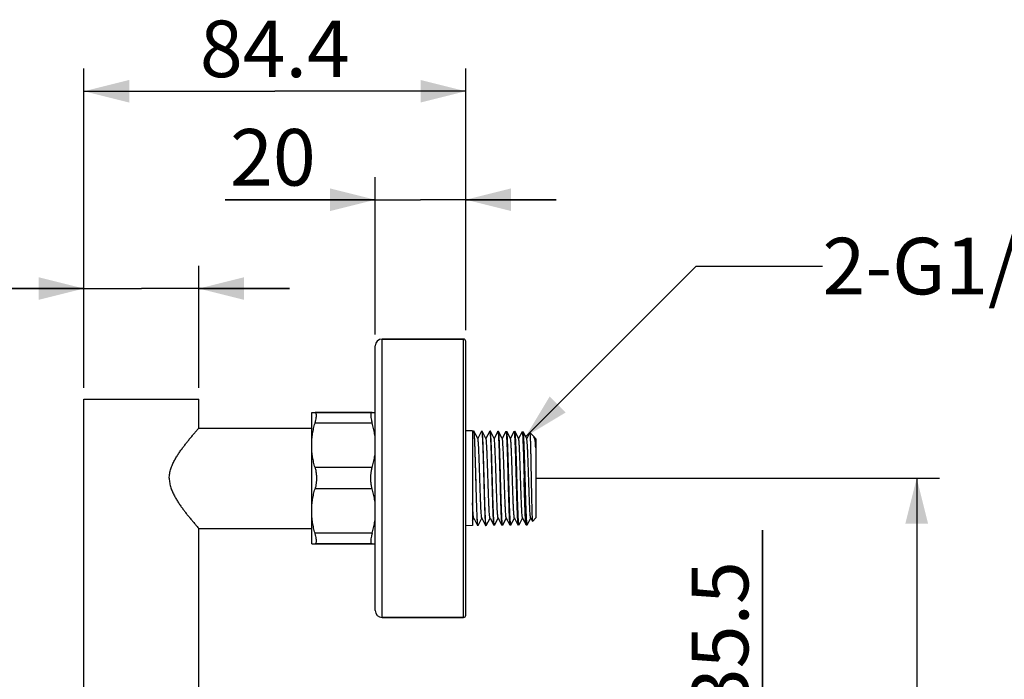
# Model space of a CAD drawing. Units: millimetres. Extents: x 0 to 297, y 0 to 420.
# Drawn here: x 103 to 146, y 60 to 90 of the extents above; entities that cross this region are included whole.
import ezdxf

# ---------------------------------------------------------------- set-up
doc = ezdxf.new("R2010")
doc.units = ezdxf.units.MM
doc.header["$LTSCALE"] = 27.377778
doc.layers.get('0').update_dxf_attribs({"linetype": 'CONTINUOUS'})
doc.layers.add('02___PRT_ALL_AXES', color=7, linetype='CONTINUOUS')
doc.styles.get("Standard").update_dxf_attribs({"font": 'txt', "width": 0.8})
doc.styles.add('TEXTSTYLE_1', font='gdt', dxfattribs={"width": 0.8})
doc.dimstyles.new('DIMSTYLE_1', dxfattribs={"dimtxt": 2.5, "dimasz": 2, "dimexe": 0.18, "dimexo": 0.0625, "dimgap": 0.09, "dimtad": 1, "dimlfac": 5, "dimdsep": 46, "dimtxsty": 'Standard', "dimblk": '_FILLED', "dimblk1": '_FILLED', "dimblk2": '_FILLED', "dimcen": 0.09, "dimclrt": 5, "dimadec": 0, "dimazin": 0, "dimtp": 0.01, "dimtm": 0.01, "dimtfac": 1, "dimtofl": 0, "dimtmove": 0, "dimatfit": 3, "dimldrblk": '_FILLED', "dimfxl": 0, "dimtolj": 1, "dimarcsym": 0})
doc.dimstyles.get("Standard").update_dxf_attribs({"dimtxt": 2.5, "dimasz": 2, "dimexe": 0.18, "dimexo": 0.0625, "dimgap": 0.09, "dimtad": 1, "dimdsep": 46, "dimtxsty": 'Standard', "dimblk": '_FILLED', "dimblk1": '_FILLED', "dimblk2": '_FILLED', "dimcen": 0.09, "dimclrt": 5, "dimadec": 0, "dimazin": 0, "dimtol": 1, "dimtp": 0.01, "dimtm": 0.01, "dimtfac": 1, "dimtofl": 0, "dimtmove": 0, "dimatfit": 3, "dimldrblk": '_FILLED', "dimfxl": 0, "dimtolj": 1, "dimarcsym": 0})

# ---------------------------------------------------------------- blocks, each defined once
blk = doc.blocks.new('_FILLED')
at = {"color": 0, "linetype": 'ByBlock'}
blk.add_solid([(0, 0), (-1, 0.25), (-1, -0.25)], dxfattribs=at)
blk = doc.blocks.new('*D2')
at = {"color": 2, "linetype": 'Continuous'}
for p, q in [((135.724, 57.846), (135.724, 67.005)), ((135.724, 67.005), (135.724, 54.296)), ((129.908, 57.846), (136.724, 57.846)), ((135.724, 46.746), (135.724, 54.296)), ((129.908, 50.746), (136.724, 50.746)), ((135.724, 50.746), (135.724, 46.746))]:
    blk.add_line(p, q, dxfattribs=at)
at = {"color": 2, "linetype": 'Continuous', "xscale": 2, "yscale": 2, "zscale": 2}
for p, rotation in [((135.724, 57.846), 270), ((135.724, 50.746), 90)]:
    blk.add_blockref('_FILLED', p, dxfattribs=dict(at, rotation=rotation))
at = {"color": 5, "linetype": 'Continuous', "insert": (132.599, 59.005), "char_height": 2.5, "width": 8, "attachment_point": 1, "rotation": 90, "line_spacing_factor": 0.9}
blk.add_mtext('35.5', dxfattribs=at)
blk = doc.blocks.new('*D4')
at = {"color": 2, "linetype": 'Continuous'}
for p, q in [((125.688, 69.296), (143.541, 69.296)), ((142.541, 69.296), (142.541, 54.296)), ((142.541, 39.296), (142.541, 54.296)), ((125.688, 39.296), (143.541, 39.296))]:
    blk.add_line(p, q, dxfattribs=at)
at = {"color": 2, "linetype": 'Continuous', "xscale": 2, "yscale": 2, "zscale": 2}
for p, rotation in [((142.541, 69.296), 90), ((142.541, 39.296), 270)]:
    blk.add_blockref('_FILLED', p, dxfattribs=dict(at, rotation=rotation))
at = {"color": 5, "linetype": 'Continuous', "insert": (139.416, 54.296), "char_height": 2.5, "width": 6, "attachment_point": 2, "rotation": 90, "line_spacing_factor": 0.9}
blk.add_mtext('150', dxfattribs=at)
blk = doc.blocks.new('*D5')
at = {"color": 2, "linetype": 'Continuous'}
for p, q in [((105.728, 73.296), (105.728, 78.681)), ((110.808, 73.296), (110.808, 78.681)), ((105.728, 77.681), (89.709, 77.681)), ((89.709, 77.681), (108.268, 77.681)), ((114.808, 77.681), (108.268, 77.681)), ((110.808, 77.681), (114.808, 77.681))]:
    blk.add_line(p, q, dxfattribs=at)
at = {"color": 2, "linetype": 'Continuous', "xscale": 2, "yscale": 2, "zscale": 2}
blk.add_blockref('_FILLED', (105.728, 77.681), dxfattribs=at)
at = {"color": 2, "linetype": 'Continuous', "xscale": 2, "yscale": 2, "zscale": 2, "rotation": 180}
blk.add_blockref('_FILLED', (110.808, 77.681), dxfattribs=at)
at = {"color": 5, "linetype": 'Continuous', "insert": (101.042, 80.806), "char_height": 2.5, "width": 11.33333, "attachment_point": 3, "line_spacing_factor": 0.9, "style": 'TEXTSTYLE_1'}
blk.add_mtext('{\\Fgdt;n}\\Ftxt;25.4', dxfattribs=at)
blk = doc.blocks.new('*D6')
at = {"color": 2, "linetype": 'Continuous'}
for p, q in [((105.728, 73.296), (105.728, 87.4)), ((122.608, 75.846), (122.608, 87.4)), ((105.728, 86.4), (114.168, 86.4)), ((122.608, 86.4), (114.168, 86.4))]:
    blk.add_line(p, q, dxfattribs=at)
at = {"color": 2, "linetype": 'Continuous', "xscale": 2, "yscale": 2, "zscale": 2, "rotation": 180}
blk.add_blockref('_FILLED', (105.728, 86.4), dxfattribs=at)
at = {"color": 2, "linetype": 'Continuous', "xscale": 2, "yscale": 2, "zscale": 2}
blk.add_blockref('_FILLED', (122.608, 86.4), dxfattribs=at)
at = {"color": 5, "linetype": 'Continuous', "insert": (114.168, 89.525), "char_height": 2.5, "width": 8, "attachment_point": 2, "line_spacing_factor": 0.9}
blk.add_mtext('84.4', dxfattribs=at)
blk = doc.blocks.new('*D35')
at = {"color": 2, "linetype": 'Continuous'}
for p, q in [((118.608, 75.646), (118.608, 82.606)), ((122.608, 75.846), (122.608, 82.606)), ((118.608, 81.606), (111.975, 81.606)), ((111.975, 81.606), (120.608, 81.606)), ((126.608, 81.606), (120.608, 81.606)), ((122.608, 81.606), (126.608, 81.606))]:
    blk.add_line(p, q, dxfattribs=at)
at = {"color": 2, "linetype": 'Continuous', "xscale": 2, "yscale": 2, "zscale": 2}
blk.add_blockref('_FILLED', (118.608, 81.606), dxfattribs=at)
at = {"color": 2, "linetype": 'Continuous', "xscale": 2, "yscale": 2, "zscale": 2, "rotation": 180}
blk.add_blockref('_FILLED', (122.608, 81.606), dxfattribs=at)
at = {"color": 5, "linetype": 'Continuous', "insert": (115.975, 84.731), "char_height": 2.5, "width": 4, "attachment_point": 3, "line_spacing_factor": 0.9}
blk.add_mtext('20', dxfattribs=at)

msp = doc.modelspace()

# ---------------------------------------------------------------- linework, layer by layer
at = {"color": 7, "linetype": 'Continuous'}
for p, q in [((118.9077, 75.4456), (122.5077, 75.4456)), ((122.5077, 63.1456), (122.5077, 75.4456)), ((122.6077, 63.2456), (122.6077, 75.3456)), ((118.4709, 72.1956), (115.9445, 72.1956)), ((110.8077, 71.5156), (115.8077, 71.5156)), ((122.9077, 71.388), (122.6077, 71.3926)), ((122.9077, 71.388), (122.9077, 67.2032)), ((122.9504, 71.3845), (122.9077, 71.3026)), ((122.9504, 71.3845), (122.9534, 71.3874)), ((122.9691, 71.3842), (122.9661, 71.3872)), ((123.1397, 71.0571), (122.9691, 71.3842)), ((123.3076, 71.3791), (123.3106, 71.3819)), ((123.332, 71.3787), (123.3289, 71.3817)), ((123.3076, 71.3791), (123.1397, 71.0571)), ((123.1433, 71.0502), (123.1397, 71.0571)), ((123.4997, 71.0571), (123.332, 71.3787)), ((123.6647, 71.3737), (123.4997, 71.0571)), ((123.5033, 71.0502), (123.4997, 71.0571)), ((123.6647, 71.3737), (123.6677, 71.3765)), ((123.8597, 71.0571), (123.6949, 71.3732)), ((124.0219, 71.3682), (123.8597, 71.0571)), ((123.8633, 71.0502), (123.8597, 71.0571)), ((124.0219, 71.3682), (124.0249, 71.3711)), ((124.0577, 71.3677), (124.0547, 71.3707)), ((124.2197, 71.0571), (124.0577, 71.3677)), ((124.3791, 71.3628), (124.2197, 71.0571)), ((124.2233, 71.0502), (124.2197, 71.0571)), ((124.3791, 71.3628), (124.3821, 71.3657)), ((124.4206, 71.3622), (124.4175, 71.3652)), ((124.5797, 71.0571), (124.4206, 71.3622)), ((124.7363, 71.3574), (124.5797, 71.0571)), ((124.5833, 71.0502), (124.5797, 71.0571)), ((124.7363, 71.3574), (124.7393, 71.3603)), ((124.7835, 71.3567), (124.7804, 71.3597)), ((124.9397, 71.0571), (124.7835, 71.3567)), ((125.0934, 71.352), (124.9397, 71.0571)), ((124.9433, 71.0502), (124.9397, 71.0571)), ((125.0934, 71.352), (125.0965, 71.3549)), ((125.1463, 71.3512), (125.1433, 71.3542)), ((125.2997, 71.0571), (125.1463, 71.3512)), ((125.436, 71.3185), (125.2997, 71.0571)), ((125.3033, 71.0502), (125.2997, 71.0571)), ((125.436, 71.3185), (125.438, 71.3194)), ((125.6148, 71.1399), (125.438, 71.3194)), ((125.6148, 71.1399), (125.6221, 71.1293)), ((125.6633, 71.0502), (125.6221, 71.1293)), ((125.6712, 71.0793), (125.6597, 71.0571)), ((125.6712, 71.0793), (125.6735, 71.0803)), ((125.7077, 71.0456), (125.6735, 71.0803)), ((125.7077, 71.0456), (125.7077, 67.5456)), ((122.9077, 67.4344), (122.9597, 67.5341)), ((122.9561, 67.541), (122.9597, 67.5341)), ((122.9597, 67.5341), (123.129, 67.2094)), ((123.1506, 67.2098), (123.3197, 67.5341)), ((123.3161, 67.541), (123.3197, 67.5341)), ((123.3197, 67.5341), (123.4862, 67.2149)), ((123.5134, 67.2153), (123.6797, 67.5341)), ((123.6761, 67.541), (123.6797, 67.5341)), ((123.6797, 67.5341), (123.8433, 67.2203)), ((123.8763, 67.2208), (124.0397, 67.5341)), ((124.0361, 67.541), (124.0397, 67.5341)), ((124.0397, 67.5341), (124.2005, 67.2257)), ((124.2392, 67.2263), (124.3997, 67.5341)), ((124.3961, 67.541), (124.3997, 67.5341)), ((124.3997, 67.5341), (124.5577, 67.2311)), ((124.602, 67.2318), (124.7597, 67.5341)), ((124.7561, 67.541), (124.7597, 67.5341)), ((124.7597, 67.5341), (124.9149, 67.2365)), ((124.9649, 67.2373), (125.1197, 67.5341)), ((125.1161, 67.541), (125.1197, 67.5341)), ((125.1197, 67.5341), (125.272, 67.242)), ((125.3278, 67.2428), (125.4797, 67.5341)), ((125.4761, 67.541), (125.4797, 67.5341)), ((125.4797, 67.5341), (125.5536, 67.3924)), ((125.7077, 67.5456), (125.5558, 67.3914)), ((110.8077, 67.0756), (115.8077, 67.0756)), ((122.9077, 67.2032), (122.6077, 67.1986)), ((123.129, 67.2094), (123.132, 67.2066)), ((123.1475, 67.2068), (123.132, 67.2066)), ((123.1506, 67.2098), (123.1475, 67.2068)), ((123.4862, 67.2149), (123.4892, 67.212)), ((123.5104, 67.2123), (123.4892, 67.212)), ((123.5134, 67.2153), (123.5104, 67.2123)), ((123.8433, 67.2203), (123.8463, 67.2174)), ((123.8732, 67.2178), (123.8463, 67.2174)), ((123.8763, 67.2208), (123.8732, 67.2178)), ((124.2005, 67.2257), (124.2035, 67.2228)), ((124.2361, 67.2233), (124.2035, 67.2228)), ((124.2392, 67.2263), (124.2361, 67.2233)), ((124.5577, 67.2311), (124.5607, 67.2282)), ((124.599, 67.2288), (124.5607, 67.2282)), ((124.602, 67.2318), (124.599, 67.2288)), ((124.9149, 67.2365), (124.9179, 67.2337)), ((124.9618, 67.2343), (124.9179, 67.2337)), ((124.9649, 67.2373), (124.9618, 67.2343)), ((125.2738, 67.2409), (125.2725, 67.2403)), ((125.3278, 67.2428), (125.3247, 67.2398)), ((125.5536, 67.3924), (125.5558, 67.3914)), ((118.4709, 66.3956), (115.9445, 66.3956)), ((118.9077, 63.1456), (122.5077, 63.1456))]:
    msp.add_line(p, q, dxfattribs=at)
for centre, start, end in [((122.5077, 75.3456), 0, 90), ((122.5077, 63.2456), 270, 360)]:
    msp.add_arc(centre, 0.1, start, end, dxfattribs=at)
for points, start_tangent, end_tangent in [([(122.9547, 71.3855), (122.9555, 71.3859), (122.9601, 71.3823)], (0.8229357, 0.5681345), (0.3318205, -0.9433425)), ([(122.9601, 71.3823), (122.9635, 71.3544), (122.9714, 71.2829), (122.9793, 71.1736), (122.9872, 71.0278), (122.9951, 70.8472), (123.0031, 70.6363), (123.011, 70.4011), (123.0189, 70.1445), (123.0268, 69.8715), (123.0348, 69.5859), (123.0427, 69.2956)], (0.3318205, -0.9433425), (0.0271847, -0.9996304)), ([(123.0568, 69.2956), (123.049, 69.5784), (123.0411, 69.8577), (123.0332, 70.1257), (123.0254, 70.3766), (123.0176, 70.6079), (123.0097, 70.8171), (123.0018, 70.9988), (122.994, 71.148), (122.9862, 71.2619), (122.9783, 71.3402), (122.9704, 71.3812), (122.9684, 71.3821)], (-0.0276195, 0.9996185), (-0.9429411, 0.3329597)), ([(123.3106, 71.3819), (123.3186, 71.361), (123.3268, 71.2977), (123.3348, 71.1945), (123.3429, 71.0522), (123.3511, 70.8725), (123.3593, 70.6606), (123.3674, 70.4232), (123.3755, 70.1636), (123.3836, 69.8845), (123.3917, 69.5922), (123.3999, 69.2956)], (0.9782835, -0.2072712), (0.0272552, -0.9996285)), ([(123.3175, 67.5426), (123.3139, 67.5464), (123.3055, 67.5914), (123.297, 67.6735), (123.2885, 67.7909), (123.2801, 67.9411), (123.2716, 68.1208), (123.2632, 68.3261), (123.2547, 68.5525), (123.2462, 68.7951), (123.2378, 69.0486), (123.2293, 69.3075), (123.2208, 69.5661), (123.2124, 69.8188), (123.2039, 70.0602), (123.1954, 70.2848), (123.187, 70.488), (123.1785, 70.6651), (123.1701, 70.8125), (123.1616, 70.9268), (123.1531, 71.0055), (123.1447, 71.0471), (123.1423, 71.0485)], (-0.7445867, 0.6675258), (-0.8836641, 0.4681216)), ([(123.4197, 69.2956), (123.4114, 69.5929), (123.4031, 69.8865), (123.3948, 70.1675), (123.3865, 70.4276), (123.3783, 70.6644), (123.3701, 70.8742), (123.3619, 71.0515), (123.3536, 71.1937), (123.3454, 71.2971), (123.3372, 71.3603), (123.3318, 71.3786)], (-0.0276923, 0.9996165), (-0.4397885, 0.8981014)), ([(123.6746, 67.54), (123.6694, 67.5658), (123.6609, 67.6308), (123.6525, 67.7321), (123.644, 67.8675), (123.6355, 68.034), (123.6271, 68.2279), (123.6186, 68.4451), (123.6102, 68.6808), (123.6017, 68.9299), (123.5932, 69.187), (123.5848, 69.4464), (123.5763, 69.7026), (123.5678, 69.9499), (123.5594, 70.1829), (123.5509, 70.3966), (123.5424, 70.5864), (123.534, 70.748), (123.5255, 70.878), (123.5171, 70.9735), (123.5086, 71.0325), (123.5035, 71.0503)], (-0.5460274, 0.8377673), (-0.4341985, 0.9008172)), ([(123.6677, 71.3765), (123.6759, 71.3553), (123.684, 71.2922), (123.692, 71.189), (123.7001, 71.0472), (123.7082, 70.8703), (123.7163, 70.661), (123.7244, 70.4249), (123.7325, 70.1653), (123.7407, 69.8851), (123.7489, 69.5921), (123.757, 69.2956)], (0.9996409, 0.0267956), (0.0273261, -0.9996266)), ([(123.6961, 71.374), (123.6932, 71.3755), (123.6926, 71.3751)], (-0.5111529, 0.8594898), (-0.8010196, -0.5986381)), ([(123.7825, 69.2956), (123.7744, 69.5866), (123.7663, 69.8721), (123.7582, 70.1458), (123.7501, 70.4034), (123.742, 70.6384), (123.7339, 70.8479), (123.7258, 71.0262), (123.7177, 71.1709), (123.7096, 71.2785), (123.7014, 71.3472), (123.6961, 71.374)], (-0.0277654, 0.9996145), (-0.5111529, 0.8594898)), ([(124.0365, 67.5424), (124.0353, 67.5427), (124.0268, 67.5822), (124.0182, 67.6595), (124.0097, 67.7731), (124.0012, 67.9204), (123.9926, 68.0981), (123.9841, 68.3024), (123.9756, 68.5286), (123.967, 68.7718), (123.9585, 69.0267), (123.95, 69.2874), (123.9414, 69.5484), (123.9329, 69.8038), (123.9244, 70.0479), (123.9158, 70.2753), (123.9073, 70.4811), (123.8988, 70.6606), (123.8902, 70.8099), (123.8817, 70.9257), (123.8732, 71.0053), (123.8646, 71.0472), (123.8624, 71.0484)], (-0.9686893, 0.2482762), (-0.8980493, 0.4398948)), ([(124.0257, 71.3701), (124.0263, 71.3705), (124.0344, 71.3422), (124.0424, 71.2737), (124.0504, 71.1664), (124.0584, 71.022), (124.0663, 70.8441), (124.0743, 70.6352), (124.0823, 70.4007), (124.0903, 70.1437), (124.0983, 69.8707), (124.1062, 69.5859), (124.1142, 69.2956)], (0.7979945, 0.6026648), (0.0273974, -0.9996246)), ([(124.1454, 69.2956), (124.1372, 69.5898), (124.1289, 69.8784), (124.1207, 70.1546), (124.1125, 70.4142), (124.1043, 70.6501), (124.096, 70.8607), (124.0877, 71.0406), (124.0793, 71.1839), (124.0711, 71.287), (124.0629, 71.3495), (124.0575, 71.3676)], (-0.027839, 0.9996124), (-0.4418446, 0.8970916)), ([(124.3976, 67.5425), (124.3937, 67.5472), (124.3852, 67.5938), (124.3766, 67.6781), (124.3681, 67.7982), (124.3596, 67.9515), (124.351, 68.1345), (124.3425, 68.3433), (124.334, 68.5731), (124.3254, 68.8189), (124.3169, 69.0753), (124.3084, 69.3365), (124.2998, 69.5969), (124.2913, 69.8506), (124.2828, 70.0919), (124.2742, 70.3157), (124.2657, 70.5169), (124.2572, 70.691), (124.2486, 70.8342), (124.2401, 70.9434), (124.2316, 71.0161), (124.2232, 71.0507)], (-0.7093577, 0.7048486), (-0.9958377, -0.0911447)), ([(124.3821, 71.3657), (124.3902, 71.3446), (124.3983, 71.2822), (124.4064, 71.1794), (124.4146, 71.0364), (124.4228, 70.857), (124.431, 70.6469), (124.439, 70.4115), (124.4471, 70.1526), (124.4552, 69.877), (124.4633, 69.5891), (124.4714, 69.2956)], (0.9984028, -0.0564959), (0.027469, -0.9996227)), ([(124.5083, 69.2956), (124.5, 69.5888), (124.4917, 69.8793), (124.4834, 70.1591), (124.4751, 70.4194), (124.4669, 70.6542), (124.4587, 70.8619), (124.4504, 71.0395), (124.442, 71.1812), (124.4338, 71.2832), (124.4256, 71.3448), (124.4202, 71.362)], (-0.0279129, 0.9996104), (-0.4461704, 0.8949481)), ([(124.7571, 67.5416), (124.7521, 67.553), (124.7436, 67.6068), (124.735, 67.698), (124.7265, 67.8245), (124.718, 67.9837), (124.7094, 68.1718), (124.7009, 68.3849), (124.6924, 68.6181), (124.6838, 68.8663), (124.6753, 69.1241), (124.6668, 69.3856), (124.6582, 69.6451), (124.6497, 69.8969), (124.6412, 70.1354), (124.6326, 70.3553), (124.6241, 70.5517), (124.6156, 70.7203), (124.607, 70.8574), (124.5985, 70.9599), (124.59, 71.0255), (124.5847, 71.0512)], (-0.5059579, 0.8625582), (-0.5226202, 0.8525656)), ([(124.7393, 71.3603), (124.7472, 71.34), (124.7553, 71.2785), (124.7634, 71.1767), (124.7716, 71.0354), (124.7798, 70.8582), (124.7879, 70.651), (124.7959, 70.4168), (124.8041, 70.1571), (124.8123, 69.878), (124.8205, 69.5881), (124.8286, 69.2956)], (0.9830245, -0.1834743), (0.027541, -0.9996207)), ([(124.8711, 69.2956), (124.8631, 69.5793), (124.8551, 69.8587), (124.8471, 70.1293), (124.839, 70.3834), (124.8311, 70.6145), (124.8231, 70.8205), (124.8151, 70.9978), (124.8071, 71.1433), (124.7991, 71.2526), (124.7911, 71.3243), (124.7833, 71.3574)], (-0.0279873, 0.9996083), (-0.9658971, -0.2589262)), ([(125.1162, 67.5401), (125.1081, 67.5733), (125.0997, 67.6438), (125.0912, 67.7502), (125.0828, 67.8901), (125.0743, 68.0606), (125.0659, 68.2579), (125.0574, 68.4778), (125.049, 68.7154), (125.0405, 68.9656), (125.0321, 69.223), (125.0236, 69.4819), (125.0151, 69.7369), (125.0067, 69.9822), (124.9982, 70.2126), (124.9898, 70.4231), (124.9813, 70.6091), (124.9729, 70.7666), (124.9644, 70.8921), (124.956, 70.983), (124.9475, 71.0372), (124.9425, 71.0498)], (-0.993739, -0.1117269), (-0.4812302, 0.8765943)), ([(125.0979, 71.3521), (125.0991, 71.3526), (125.107, 71.3196), (125.1148, 71.2481), (125.1227, 71.139), (125.1306, 70.9938), (125.1385, 70.817), (125.1463, 70.6114), (125.1542, 70.3808), (125.1621, 70.1274), (125.1701, 69.8574), (125.1779, 69.5787), (125.1858, 69.2956)], (0.8864257, 0.4628709), (0.0276133, -0.9996187)), ([(125.234, 69.2956), (125.2258, 69.5877), (125.2175, 69.8737), (125.2093, 70.1497), (125.201, 70.4082), (125.1928, 70.6427), (125.1845, 70.8504), (125.1763, 71.0261), (125.168, 71.1673), (125.1598, 71.2701), (125.1515, 71.3329), (125.1462, 71.3511)], (-0.028062, 0.9996062), (-0.4394927, 0.8982462)), ([(125.4766, 67.5413), (125.4715, 67.5553), (125.4631, 67.6108), (125.4546, 67.7028), (125.4462, 67.8295), (125.4377, 67.9881), (125.4293, 68.175), (125.4208, 68.3862), (125.4124, 68.6173), (125.4039, 68.863), (125.3955, 69.1182), (125.387, 69.3772), (125.3786, 69.6344), (125.3701, 69.8843), (125.3617, 70.1214), (125.3532, 70.3405), (125.3448, 70.537), (125.3363, 70.7065), (125.3279, 70.8453), (125.3194, 70.9505), (125.311, 71.0197), (125.3031, 71.0517)], (-0.4624307, 0.8866554), (-0.9918818, -0.1271633)), ([(125.4392, 71.3176), (125.4443, 71.2844), (125.4496, 71.2127), (125.4548, 71.1041), (125.4601, 70.9604), (125.4653, 70.7854), (125.4706, 70.5816), (125.4758, 70.3542), (125.4811, 70.1057), (125.4864, 69.8424), (125.4916, 69.5711), (125.4969, 69.2956)], (0.8388279, 0.5443967), (0.0190823, -0.9998179)), ([(125.6241, 71.1301), (125.63, 71.1102), (125.6474, 71.0421), (125.6648, 70.9395), (125.6822, 70.8048), (125.6997, 70.6413)], (0.3931222, -0.9194863), (0.098652, -0.995122)), ([(125.6997, 70.6413), (125.6913, 70.7929), (125.6828, 70.9121), (125.6744, 70.9961), (125.6659, 71.0432), (125.6618, 71.0489)], (-0.0505776, 0.9987201), (-0.6607007, 0.7506495)), ([(125.6737, 71.0805), (125.6784, 71.0601), (125.6838, 71.0042), (125.6891, 70.9144), (125.6944, 70.7928), (125.6997, 70.6413)], (0.84332, -0.5374118), (0.0322833, -0.9994788)), ([(123.0427, 69.2956), (123.0508, 68.999), (123.0589, 68.7082), (123.067, 68.4298), (123.0751, 68.1683), (123.0831, 67.9303), (123.0913, 67.7189), (123.0994, 67.5402), (123.1075, 67.3974), (123.1155, 67.2929), (123.1237, 67.2287), (123.1291, 67.2095)], (0.0271847, -0.9996304), (0.4366634, -0.899625)), ([(123.1475, 67.2068), (123.1392, 67.2283), (123.131, 67.2919), (123.1227, 67.396), (123.1145, 67.5392), (123.1062, 67.7174), (123.098, 67.9282), (123.0898, 68.1662), (123.0815, 68.4285), (123.0732, 68.7086), (123.065, 68.999), (123.0568, 69.2956)], (-0.9979231, -0.0644169), (-0.0276195, 0.9996185)), ([(123.3999, 69.2956), (123.408, 68.9998), (123.416, 68.71), (123.4242, 68.4307), (123.4323, 68.169), (123.4404, 67.9316), (123.4485, 67.7213), (123.4566, 67.5435), (123.4647, 67.4007), (123.4728, 67.2969), (123.481, 67.2334), (123.4863, 67.2149)], (0.0272552, -0.9996285), (0.4391882, -0.8983951)), ([(123.5104, 67.2123), (123.5022, 67.2332), (123.4939, 67.296), (123.4857, 67.3994), (123.4774, 67.5422), (123.4692, 67.7203), (123.4609, 67.9297), (123.4527, 68.1668), (123.4444, 68.4289), (123.4361, 68.7096), (123.4279, 69.0001), (123.4197, 69.2956)], (-0.9991459, 0.0413213), (-0.0276923, 0.9996165)), ([(123.757, 69.2956), (123.7651, 69.0008), (123.7732, 68.711), (123.7814, 68.431), (123.7896, 68.1695), (123.7977, 67.933), (123.8058, 67.7241), (123.8139, 67.5465), (123.822, 67.404), (123.8301, 67.3009), (123.8383, 67.2382), (123.8436, 67.2204)], (0.0273261, -0.9996266), (0.441969, -0.8970303)), ([(123.8732, 67.2178), (123.8651, 67.2381), (123.8569, 67.2999), (123.8487, 67.4022), (123.8404, 67.5444), (123.8321, 67.7226), (123.8239, 67.9311), (123.8157, 68.1668), (123.8074, 68.4283), (123.799, 68.7092), (123.7907, 69.0011), (123.7825, 69.2956)], (-0.9847884, 0.1737579), (-0.0277654, 0.9996145)), ([(124.1142, 69.2956), (124.1223, 69.0018), (124.1305, 68.7106), (124.1387, 68.4304), (124.1469, 68.1695), (124.1549, 67.9344), (124.163, 67.7264), (124.1712, 67.5486), (124.1794, 67.4068), (124.1875, 67.3047), (124.1955, 67.2431), (124.2009, 67.2259)], (0.0273974, -0.9996246), (0.4462666, -0.8949001)), ([(124.2361, 67.2233), (124.2279, 67.2443), (124.2197, 67.3066), (124.2114, 67.4094), (124.2031, 67.5524), (124.1947, 67.7319), (124.1865, 67.9421), (124.1783, 68.1778), (124.17, 68.4371), (124.1618, 68.7131), (124.1536, 69.0016), (124.1454, 69.2956)], (-0.9986468, 0.0520064), (-0.027839, 0.9996124)), ([(124.4714, 69.2956), (124.4795, 69.0023), (124.4876, 68.7145), (124.4957, 68.4392), (124.5038, 68.1804), (124.5118, 67.9453), (124.52, 67.7356), (124.5282, 67.5565), (124.5364, 67.4139), (124.5445, 67.3113), (124.5526, 67.2492), (124.558, 67.2313)], (0.027469, -0.9996227), (0.4422946, -0.8968698)), ([(124.599, 67.2289), (124.5988, 67.2288), (124.5905, 67.2511), (124.5822, 67.3149), (124.574, 67.4185), (124.5658, 67.5604), (124.5576, 67.737), (124.5493, 67.9457), (124.5411, 68.1809), (124.5329, 68.4395), (124.5247, 68.7148), (124.5165, 69.0024), (124.5083, 69.2956)], (-0.9802666, -0.1976803), (-0.0279129, 0.9996104)), ([(124.8286, 69.2956), (124.8367, 69.003), (124.8448, 68.7162), (124.8529, 68.4415), (124.861, 68.1836), (124.869, 67.9489), (124.8771, 67.7406), (124.8852, 67.5645), (124.8933, 67.4229), (124.9014, 67.3195), (124.9095, 67.2559), (124.9149, 67.2366)], (0.027541, -0.9996207), (0.4365621, -0.8996741)), ([(124.9618, 67.2343), (124.9536, 67.2551), (124.9454, 67.3174), (124.9371, 67.4194), (124.9289, 67.5598), (124.9207, 67.7349), (124.9125, 67.9421), (124.9043, 68.176), (124.896, 68.4333), (124.8877, 68.7111), (124.8794, 69.0016), (124.8711, 69.2956)], (-0.9999617, -0.0087517), (-0.0279873, 0.9996083)), ([(125.2725, 67.2403), (125.265, 67.2709), (125.2571, 67.3406), (125.2492, 67.4483), (125.2413, 67.5919), (125.2333, 67.7685), (125.2254, 67.9748), (125.2175, 68.2068), (125.2095, 68.4599), (125.2016, 68.7293), (125.1937, 69.0097), (125.1858, 69.2956)], (-0.968352, -0.2495885), (-0.0276133, 0.9996187)), ([(125.3248, 67.24), (125.3169, 67.2585), (125.3086, 67.3187), (125.3004, 67.4189), (125.2921, 67.5584), (125.2837, 67.7352), (125.2754, 67.9442), (125.2671, 68.1788), (125.2589, 68.4356), (125.2506, 68.7119), (125.2423, 69.0016), (125.234, 69.2956)], (-0.9133493, 0.4071769), (-0.028062, 0.9996062)), ([(125.4969, 69.2956), (125.5022, 69.0191), (125.5075, 68.7478), (125.5129, 68.49), (125.5182, 68.2514), (125.5235, 68.0343), (125.5288, 67.8416), (125.5342, 67.6792), (125.5396, 67.5516), (125.5449, 67.4607), (125.5502, 67.4065), (125.5545, 67.3928)], (0.0190823, -0.9998179), (0.4628091, -0.8864579)), ([(122.9551, 67.5405), (122.95, 67.5626), (122.9415, 67.625), (122.9331, 67.7238), (122.9246, 67.8568), (122.9161, 68.0211), (122.9077, 68.2132)], (-0.4509531, 0.8925477), (-0.0413223, 0.9991459))]:
    msp.add_spline(points, degree=3, dxfattribs=dict(at, start_tangent=start_tangent, end_tangent=end_tangent))
at = {"layer": '02___PRT_ALL_AXES', "color": 7, "linetype": 'Continuous'}
for p, q in [((122.5077, 75.4456), (118.9077, 75.4456)), ((118.9077, 63.1456), (118.9077, 75.4456)), ((118.6077, 63.4456), (118.6077, 75.1456)), ((105.7277, 72.7956), (110.8076, 72.7956)), ((105.7277, 58.4956), (105.7277, 72.7956)), ((110.8077, 71.5156), (110.8077, 72.7956)), ((115.8077, 72.1956), (118.6077, 72.1956)), ((115.8077, 66.3956), (115.8077, 72.1956)), ((118.4709, 71.7256), (115.9445, 71.7256)), ((122.9534, 71.3874), (122.9661, 71.3872)), ((123.3106, 71.3819), (123.3289, 71.3817)), ((123.6677, 71.3765), (123.6918, 71.3762)), ((124.0249, 71.3711), (124.0547, 71.3707)), ((124.3821, 71.3657), (124.4175, 71.3652)), ((124.7393, 71.3603), (124.7804, 71.3597)), ((125.0965, 71.3549), (125.1433, 71.3542)), ((118.4709, 69.7656), (115.9445, 69.7656)), ((118.4709, 68.8256), (115.9445, 68.8256)), ((110.8016, 67.0826), (110.807, 67.0764)), ((110.807, 67.0764), (110.8025, 67.0815)), ((110.8077, 58.4956), (110.8077, 67.0756)), ((125.2751, 67.2391), (125.3247, 67.2398)), ((118.4709, 66.8656), (115.9445, 66.8656)), ((115.8077, 66.3956), (118.6077, 66.3956)), ((122.5077, 63.1456), (118.9077, 63.1456))]:
    msp.add_line(p, q, dxfattribs=at)
for centre, start, end in [((118.9077, 75.1456), 90, 180), ((118.9077, 63.4456), 180, 270)]:
    msp.add_arc(centre, 0.3, start, end, dxfattribs=at)
for points, start_tangent, end_tangent in [([(115.9445, 71.7256), (115.9798, 71.8612), (116.0007, 71.9767), (116.0077, 72.0698), (116.0007, 72.1385), (115.9797, 72.1811), (115.9445, 72.1956)], (0.281985, 0.9594188), (-1, 0)), ([(118.4709, 72.1956), (118.4356, 72.1811), (118.4147, 72.1385), (118.4077, 72.0698), (118.4146, 71.9767), (118.4356, 71.8612), (118.4709, 71.7256)], (-1, 0), (0.281985, -0.9594188)), ([(109.5019, 69.2956), (109.5203, 69.5096), (109.5705, 69.7129), (109.6423, 69.9008), (109.7273, 70.0749), (109.8192, 70.2359), (109.9154, 70.3873), (110.0145, 70.5318), (110.1136, 70.6682), (110.2108, 70.7965), (110.3096, 70.9223), (110.413, 71.0503), (110.5215, 71.1815), (110.626, 71.3052), (110.7137, 71.4074), (110.7741, 71.4772), (110.804, 71.5114)], (0, 1), (-0.7536911, 0.6572288)), ([(115.8077, 71.0226), (115.8368, 71.2555), (115.8825, 71.4891), (115.9445, 71.7256)], (0.0882871, 0.9960951), (0.281985, 0.9594188)), ([(118.6077, 71.0226), (118.5786, 71.2555), (118.5329, 71.4891), (118.4709, 71.7256)], (-0.0882871, 0.9960951), (-0.281985, 0.9594188)), ([(115.9445, 69.7656), (115.8824, 70.0026), (115.8367, 70.2362), (115.8077, 70.4686)], (-0.281985, 0.9594188), (-0.0882871, 0.9960951)), ([(118.4709, 69.7656), (118.533, 70.0026), (118.5786, 70.2362), (118.6077, 70.4686)], (0.281985, 0.9594188), (0.0882871, 0.9960951)), ([(115.9445, 69.7656), (115.9797, 69.6156), (116.0007, 69.4577), (116.0077, 69.2959), (116.0007, 69.1339), (115.9798, 68.9757), (115.9445, 68.8256)], (0.281985, -0.9594188), (-0.281985, -0.9594188)), ([(118.4709, 68.8256), (118.4356, 68.9757), (118.4146, 69.1339), (118.4077, 69.2959), (118.4147, 69.4577), (118.4356, 69.6156), (118.4709, 69.7656)], (-0.281985, 0.9594188), (0.281985, 0.9594188)), ([(109.5019, 69.2956), (109.5203, 69.0816), (109.5702, 68.8793), (109.6411, 68.6931), (109.7249, 68.5209), (109.8153, 68.3618), (109.9098, 68.2124), (110.0072, 68.0697), (110.1049, 67.9346), (110.2008, 67.8078), (110.2978, 67.6838), (110.3992, 67.5578), (110.5062, 67.4281), (110.6113, 67.3033), (110.702, 67.1973), (110.7671, 67.1222), (110.8016, 67.0826)], (0, -1), (0.6578293, -0.7531671)), ([(115.8077, 68.1226), (115.8368, 68.3555), (115.8825, 68.5891), (115.9445, 68.8256)], (0.0882871, 0.9960951), (0.281985, 0.9594188)), ([(118.6077, 68.1226), (118.5786, 68.3555), (118.5329, 68.5891), (118.4709, 68.8256)], (-0.0882871, 0.9960951), (-0.281985, 0.9594188)), ([(115.9445, 66.8656), (115.8824, 67.1026), (115.8367, 67.3362), (115.8077, 67.5686)], (-0.281985, 0.9594188), (-0.0882871, 0.9960951)), ([(118.4709, 66.8656), (118.533, 67.1026), (118.5786, 67.3362), (118.6077, 67.5686)], (0.281985, 0.9594188), (0.0882871, 0.9960951)), ([(115.9445, 66.3956), (115.9798, 66.4102), (116.0007, 66.4528), (116.0077, 66.5217), (116.0007, 66.6148), (115.9797, 66.7302), (115.9445, 66.8656)], (1, 0), (-0.281985, 0.9594188)), ([(118.4709, 66.8656), (118.4356, 66.7302), (118.4147, 66.6148), (118.4077, 66.5217), (118.4146, 66.4528), (118.4356, 66.4102), (118.4709, 66.3956)], (-0.281985, -0.9594188), (1, 0))]:
    msp.add_spline(points, degree=3, dxfattribs=dict(at, start_tangent=start_tangent, end_tangent=end_tangent))

# ---------------------------------------------------------------- texts
at = {"color": 5, "linetype": 'Continuous', "insert": (138.3768, 79.923), "char_height": 2.5, "width": 24, "attachment_point": 1, "line_spacing_factor": 0.9}
msp.add_mtext('2-G1/2"-14PT', dxfattribs=at)

# ---------------------------------------------------------------- dimensions: what is measured, and where the dimension line sits
at = {"color": 2, "linetype": 'Continuous'}
for base, p1, p2, angle, picture, middle in [((105.7277, 86.4001), (122.6077, 75.8456), (105.7277, 73.2956), 180, '*D6', (110.1677, 88.2751)), ((142.5406, 39.2956), (125.6884, 69.2956), (125.6884, 39.2956), 270, '*D4', (142.0098, 51.6136)), ((135.7243, 57.8456), (129.9077, 50.7456), (129.9077, 57.8456), 90, '*D2', (133.8493, 63.0049))]:
    dim = msp.add_linear_dim(base=base, p1=p1, p2=p2, angle=angle, dimstyle='DIMSTYLE_1', dxfattribs=at)
    dim.commit()
    dim.dimension.update_dxf_attribs({"geometry": picture, "text_midpoint": middle, "dimtype": 160})
dim = msp.add_linear_dim(base=(122.6077, 81.606), p1=(118.6077, 75.6456), p2=(122.6077, 75.8456), dimstyle='DIMSTYLE_1', dxfattribs=at)
dim.commit()
dim.dimension.update_dxf_attribs({"geometry": '*D35', "text_midpoint": (109.9754, 83.481), "dimtype": 160})
dim = msp.add_linear_dim(base=(110.8077, 77.6805), p1=(105.7277, 73.2956), p2=(110.8077, 73.2956), text='%%c<>', dimstyle='DIMSTYLE_1', dxfattribs=at)
dim.commit()
dim.dimension.update_dxf_attribs({"geometry": '*D5', "text_midpoint": (89.0419, 79.5555), "dimtype": 160})

# ---------------------------------------------------------------- leaders
at = {"color": 2, "linetype": 'Continuous', "annotation_type": 0, "has_hookline": 1, "hookline_direction": 1, "text_width": 24}
msp.add_leader([(125.255, 71.1429), (132.7874, 78.673), (138.3768, 78.673)], dimstyle='Standard', override={"dimtad": 0}, dxfattribs=at)

doc.saveas('drawing.dxf')
